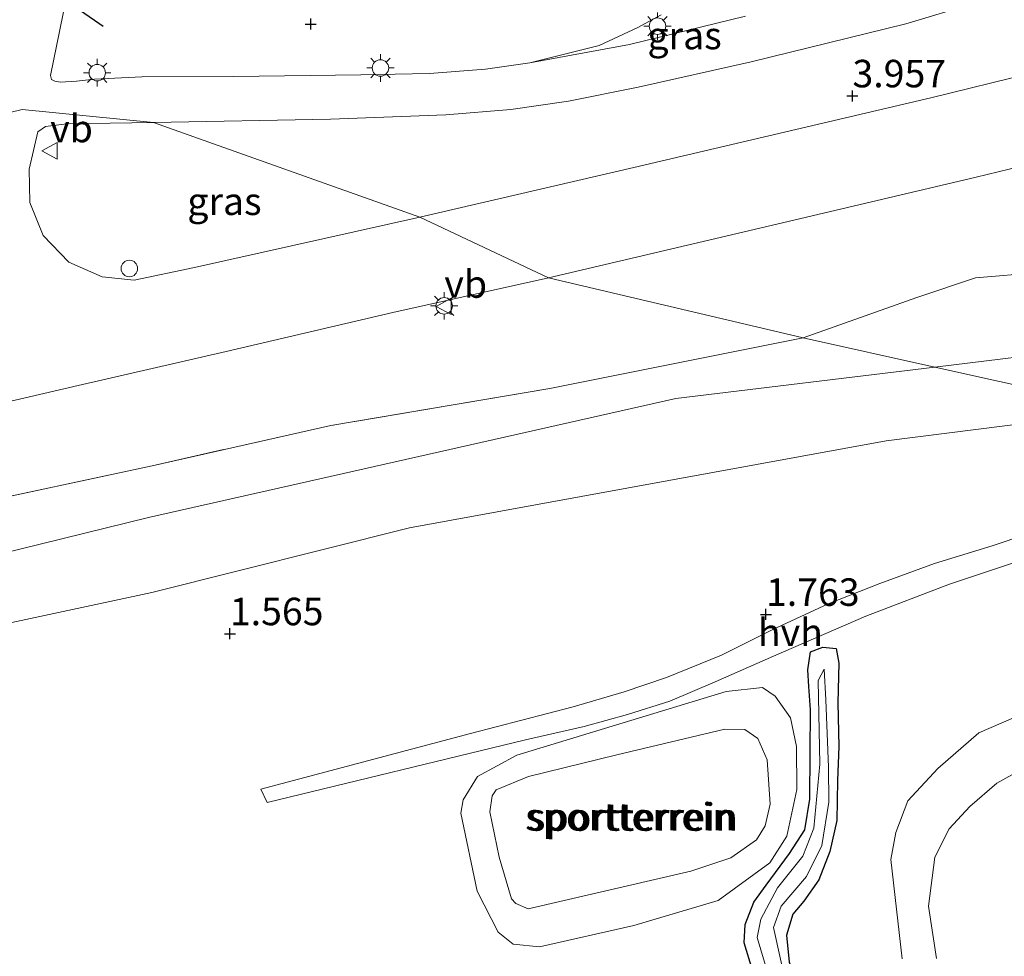
# Model space of a CAD drawing. Units: metres. Extents: x 109991 to 120011, y 424998 to 427506.
# Drawn here: x 110347 to 110437, y 425309 to 425395 of the extents above; entities that cross this region are included whole.
import ezdxf
from ezdxf.enums import TextEntityAlignment as Align

# ---------------------------------------------------------------- set-up
doc = ezdxf.new("R2010")
doc.units = ezdxf.units.M
doc.linetypes.add('IE-TERREINAFSCHEIDING', pattern=[10, 8, -2])
doc.layers.get('0').update_dxf_attribs({"lineweight": 25})
for name, color, linetype, lineweight in [('B-ME-AL-OVERIG-S-B1', 7, 'Continuous', 18), ('B-ME-GR-BOMENSTRUIKEN-GV-B6', 93, 'Continuous', 18), ('B-ME-GW-HOOGTEPUNT-S-B1', 10, 'Continuous', 25), ('B-ME-GW-INSTEEKWATERGANG-L-B1', 10, 'Continuous', 25), ('B-ME-GW-KRUINLIJN-L-B1', 93, 'Continuous', 18), ('B-ME-GW-TEENLIJN-L-B1', 93, 'Continuous', 18), ('B-ME-IE-GRASLAND-GV-B6', 93, 'Continuous', 18), ('B-ME-IE-GRONDWERKLIJN-GROND_INGERICHT-GV-B6', 253, 'Continuous', 18), ('B-ME-IE-HULPGEOMETRIE-L-B1', 53, 'Continuous', 18), ('B-ME-IE-MEUBILAIR_WEGMEUBILAIR-LICHTMAST-S-B1', 8, 'Continuous', 18), ('B-ME-IE-TERREINAFSCHEIDING-RASTERHEKWERK-L-B1', 8, 'IE-TERREINAFSCHEIDING', 18), ('B-ME-IE-TERREINAFSCHEIDING-SCHRIKHEK-L-B1', 10, 'Continuous', 25), ('B-ME-OG-WATER-GV-B6', 153, 'Continuous', 18), ('B-ME-VH-VERH_SOORT-BITUMEN-GV-B6', 8, 'IE-TERREINAFSCHEIDING-NATUURLIJK-HOUTWAL', 18), ('B-ME-VH-VERH_SOORT-HALF_VERHARDING-GV-B6', 8, 'IE-TERREINAFSCHEIDING-NATUURLIJK-HOUTWAL', 18), ('B-ME-VW-MEUBILAIR_WEGMEUBILAIR-VERKEERSBORD-S-B1', 8, 'Continuous', 18)]:
    doc.layers.add(name, color=color, linetype=linetype, lineweight=lineweight)
doc.styles.add('NLCS-ISO', font='NLCS-ISO.TTF')
doc.linetypes.add('IE-TERREINAFSCHEIDING-NATUURLIJK-HOUTWAL', pattern='A,7,-1.5,[67,NLCS.SHX,S=0.75,R=45,X=0,Y=0],-1.5,7,-1.5,[70,NLCS.SHX,S=0.75,R=0,X=0,Y=0],-1.5', length=20)

# ---------------------------------------------------------------- blocks, each defined once
blk = doc.blocks.new('verkeersbord')
for p, q in [((0, 0.75), (-0.75, -0.625)), ((0.75, -0.625), (0, 0.75)), ((-0.75, -0.625), (0.75, -0.625))]:
    blk.add_line(p, q)
blk = doc.blocks.new('dtb')
blk.add_circle((0, 0), 0.75)
blk = doc.blocks.new('hoogtepunt')
for p, q in [((-0.5, 0), (0.5, 0)), ((0, 0.5), (0, -0.5))]:
    blk.add_line(p, q)
blk = doc.blocks.new('lantaarnpaal')
for p, q in [((0, 0.75), (0, 1.25)), ((-0.75, 0), (-1.25, 0)), ((-0.884, 0.884), (-0.53, 0.53)), ((0.53, 0.53), (0.884, 0.884)), ((0.75, 0), (1.25, 0)), ((-0.53, -0.53), (-0.884, -0.884)), ((0, -0.75), (0, -1.25)), ((0.53, -0.53), (0.884, -0.884))]:
    blk.add_line(p, q)
blk.add_circle((0, 0), 0.75)

msp = doc.modelspace()

# ---------------------------------------------------------------- linework, layer by layer
at = {"layer": 'B-ME-GR-BOMENSTRUIKEN-GV-B6'}
for points in [[(110393.777, 425390.602, 3.907), (110389.72, 425390.034, 3.918), (110384.628, 425389.651, 3.928), (110378.38, 425389.518, 3.892), (110366.835, 425389.35, 4.021), (110358.473, 425389.327, 4.021), (110354.149, 425389.109, 4.024), (110352.514, 425388.933, 4.014), (110351.028, 425388.836, 4.014), (110350.534, 425388.951, 4.007), (110350.251, 425389.1, 3.997), (110350.139, 425389.46, 3.977), (110351.85, 425397.794, 4.02)], [(110405.713, 425394.968, 3.887), (110403.6, 425393.833, 3.881), (110400.063, 425392.195, 3.861), (110393.777, 425390.602, 3.907)], [(110444.493, 425364.607, 3.749), (110430.623, 425362.925, 3.757), (110418.636, 425365.592, 3.994), (110428.978, 425369.245, 4.012), (110434.321, 425371.043, 4.001), (110440.105, 425371.531, 4.016)], [(110341.803, 425350.161, 3.811), (110359.413, 425353.942, 3.878), (110375.657, 425357.613, 3.949), (110395.593, 425360.967, 4.024), (110418.636, 425365.592, 3.994), (110430.623, 425362.925, 3.757)], [(110458.288, 425356.784, 3.042), (110453.984, 425357.736, 2.071), (110454.18, 425358.082, 2.061), (110453.117, 425359.605, 2.061), (110448.274, 425358.995, 2.016), (110430.623, 425362.925, 3.757), (110444.493, 425364.607, 3.749), (110465.478, 425364.607, 3.956), (110465.504, 425361.757, 3.915), (110462.305, 425358.77, 3.625), (110458.288, 425356.784, 3.042)], [(110448.274, 425358.995, 2.016), (110426.195, 425356.215, 1.812), (110382.815, 425348.286, 1.833), (110359.363, 425342.412, 1.73), (110322.388, 425334.499, 1.429), (110261.809, 425324.316, 2.644), (110202.103, 425311.291, 2.617), (110148.052, 425298.568, 2.685), (110123.311, 425292.788, 2.833), (110134.768, 425297.606, 3.292), (110157.955, 425303.914, 3.346), (110195.158, 425312.296, 3.454), (110221.296, 425318.256, 3.427), (110249.188, 425324.066, 3.427), (110284.616, 425332.465, 3.467), (110321.687, 425340.048, 3.832), (110359.064, 425349.223, 3.956), (110407.052, 425360.067, 3.77), (110430.623, 425362.925, 3.757), (110448.274, 425358.995, 2.016)], [(110430.623, 425362.925, 3.757), (110407.052, 425360.067, 3.77), (110359.064, 425349.223, 3.956), (110321.687, 425340.048, 3.832)]]:
    msp.add_polyline3d(points, dxfattribs=at)
at = {"layer": 'B-ME-GW-INSTEEKWATERGANG-L-B1'}
for points in [[(110419.319, 425337.018, 1.571), (110420.418, 425337.444, 1.571), (110421.64, 425337.316, 1.56), (110421.891, 425335.982, 1.56), (110421.78, 425332.356, 1.379), (110421.873, 425328.383, 1.12), (110421.767, 425325.29, 1.079), (110421.698, 425321.656, 1.229), (110421.063, 425318.835, 1.374), (110420.07, 425316.255, 1.545), (110418.703, 425314.32, 1.617), (110417.69, 425313.122, 1.586), (110417.129, 425311.221, 1.565), (110417.361, 425308.779, 1.596), (110418.961, 425305.027, 1.69), (110421.486, 425295.731, 1.389), (110422.611, 425293.308, 1.213), (110423.544, 425291.808, 1.068), (110424.461, 425291.467, 0.944), (110425.671, 425291.518, 0.928), (110427.16, 425292.142, 0.965)], [(110417.383, 425318.645, 1.586), (110418.789, 425320.796, 1.472), (110419.244, 425323.605, 1.457), (110419.275, 425327.778, 1.338), (110419.312, 425331.728, 1.405), (110419.155, 425333.846, 1.56), (110419.071, 425335.372, 1.565), (110419.319, 425337.018, 1.571)], [(110397.663, 425275.785, 1.4), (110401.017, 425277.144, 1.488), (110405.479, 425278.484, 1.415), (110410.844, 425280.152, 1.301), (110413.897, 425281.565, 1.343), (110417.461, 425284.354, 1.338), (110420.381, 425287.525, 1.338), (110421.345, 425289.443, 1.327), (110421.138, 425290.28, 1.27), (110419.296, 425292.919, 1.322), (110416.3, 425300.566, 1.591), (110413.272, 425310.53, 1.596), (110413.348, 425312.206, 1.571), (110414.154, 425314.241, 1.576), (110415.272, 425315.775, 1.56), (110417.383, 425318.645, 1.586)]]:
    msp.add_polyline3d(points, dxfattribs=at)
at = {"layer": 'B-ME-GW-KRUINLIJN-L-B1'}
for points in [[(110448.948, 425352.166, 1.688), (110458.288, 425356.784, 3.042), (110462.305, 425358.77, 3.625), (110465.504, 425361.757, 3.915), (110465.478, 425364.607, 3.956), (110444.493, 425364.607, 3.749), (110430.623, 425362.925, 3.757), (110407.052, 425360.067, 3.77), (110359.064, 425349.223, 3.956), (110321.687, 425340.048, 3.832)], [(110430.757, 425309.107, 1.892), (110430.047, 425313.858, 2), (110430.621, 425318.334, 2.109), (110431.923, 425320.904, 2.228), (110433.795, 425322.927, 2.368), (110436.265, 425325.066, 2.471), (110439.269, 425326.71, 2.508), (110443.138, 425328.466, 2.383), (110448.446, 425330.811, 2.394), (110450.117, 425332.204, 2.311), (110451.707, 425334.144, 2.337), (110452.241, 425336.894, 2.383), (110452.453, 425339.835, 2.554), (110452.46, 425343.123, 2.596), (110452.352, 425345.766, 2.668), (110452.85, 425346.566, 2.673), (110454.061, 425347.373, 2.699), (110459.676, 425351.442, 2.585)], [(110393.622, 425313.631, 2.046), (110408.412, 425317.045, 2.238), (110412.052, 425318.264, 2.233), (110414.387, 425319.894, 2.238), (110415.193, 425321.173, 2.181), (110415.632, 425323.14, 2.202), (110415.374, 425327.187, 2.248), (110414.517, 425329.118, 2.222), (110413.332, 425329.951, 2.207), (110411.511, 425329.964, 2.196), (110401.67, 425327.625, 2.165), (110393.632, 425325.677, 2.077), (110390.704, 425324.464, 2.088), (110390.338, 425323.907, 2.098), (110390.121, 425322.434, 2.114), (110390.989, 425318.323, 2.098), (110392.092, 425314.525, 1.979), (110392.505, 425314.096, 1.994), (110393.622, 425313.631, 2.046)]]:
    msp.add_polyline3d(points, dxfattribs=at)
at = {"layer": 'B-ME-GW-TEENLIJN-L-B1'}
for points in [[(110448.948, 425352.166, 1.688), (110453.402, 425356.709, 2.102), (110453.984, 425357.736, 2.071), (110454.18, 425358.082, 2.061), (110453.117, 425359.605, 2.061), (110448.274, 425358.995, 2.016), (110426.195, 425356.215, 1.812), (110382.815, 425348.286, 1.833), (110359.363, 425342.412, 1.73), (110322.388, 425334.499, 1.429)], [(110459.676, 425351.442, 2.585), (110454.263, 425350.005, 2.213), (110449.722, 425348.723, 2), (110448.638, 425347.627, 1.964), (110447.714, 425345.435, 1.917), (110447.61, 425339.852, 1.741), (110447.59, 425336.743, 1.86), (110446.234, 425335.117, 1.855), (110442.968, 425333.254, 1.798), (110434.631, 425329.625, 1.664), (110430.896, 425326.377, 1.684), (110428.151, 425323.442, 1.762), (110427.062, 425320.568, 1.778), (110426.625, 425318.112, 1.783), (110427.641, 425309.084, 1.643)], [(110410.916, 425314.376, 1.798), (110403.219, 425312.101, 1.782), (110394.649, 425310.158, 1.808), (110392.248, 425310.407, 1.803), (110390.886, 425311.495, 1.792), (110388.969, 425315.215, 1.777), (110387.478, 425322.326, 1.777), (110387.693, 425323.533, 1.844), (110389.004, 425325.656, 1.87), (110392.595, 425327.595, 1.896), (110411.635, 425333.41, 1.792), (110414.942, 425333.755, 1.829), (110416.092, 425332.972, 1.813), (110417.474, 425330.993, 1.761), (110418.035, 425328.403, 1.715), (110418.05, 425324.488, 1.699), (110417.162, 425320.245, 1.699), (110415.616, 425317.808, 1.663), (110410.916, 425314.376, 1.798)]]:
    msp.add_polyline3d(points, dxfattribs=at)
at = {"layer": 'B-ME-IE-GRASLAND-GV-B6'}
for points in [[(110448.526, 425391.909, 3.789), (110430.24, 425387.432, 3.8), (110403.233, 425381.095, 3.89), (110383.742, 425376.567, 3.904), (110359.514, 425385.184, 4.021), (110375.615, 425385.476, 4.006), (110386.133, 425385.871, 3.949), (110392.047, 425386.375, 3.928), (110397.294, 425387.13, 3.928), (110403.612, 425388.407, 3.892), (110413.892, 425390.712, 3.845), (110427.977, 425394.163, 3.887), (110434.265, 425396.022, 3.892)], [(110413.383, 425394.848, 3.907), (110402.834, 425392.28, 3.923), (110393.777, 425390.602, 3.907), (110400.063, 425392.195, 3.861), (110403.6, 425393.833, 3.881), (110405.713, 425394.968, 3.887)], [(110383.742, 425376.567, 3.904), (110363.247, 425371.989, 3.889), (110357.771, 425370.827, 3.904), (110354.859, 425371.136, 3.934), (110351.823, 425372.461, 4.029), (110349.493, 425374.889, 4.015), (110348.27, 425377.891, 4.037), (110348.215, 425380.917, 4.074), (110348.997, 425384.313, 4.103), (110349.69, 425384.813, 4.086), (110351.621, 425385.048, 4.043), (110359.514, 425385.184, 4.021), (110383.742, 425376.567, 3.904)], [(110440.105, 425371.531, 4.016), (110434.321, 425371.043, 4.001), (110428.978, 425369.245, 4.012), (110418.636, 425365.592, 3.994), (110395.469, 425371.049, 3.693), (110415.221, 425375.669, 3.683), (110434.389, 425380.189, 3.661), (110447.388, 425383.36, 3.614)], [(110334.526, 425357.035, 3.756), (110352.675, 425361.229, 3.76), (110366.14, 425364.334, 3.792), (110381.297, 425367.874, 3.772), (110395.469, 425371.049, 3.693), (110418.636, 425365.592, 3.994), (110395.593, 425360.967, 4.024), (110375.657, 425357.613, 3.949), (110359.413, 425353.942, 3.878), (110341.803, 425350.161, 3.811)], [(110334.526, 425357.035, 3.756), (110352.675, 425361.229, 3.76), (110366.14, 425364.334, 3.792), (110381.297, 425367.874, 3.772), (110395.469, 425371.049, 3.693), (110418.636, 425365.592, 3.994), (110395.593, 425360.967, 4.024), (110375.657, 425357.613, 3.949), (110359.413, 425353.942, 3.878), (110341.803, 425350.161, 3.811)], [(110416.3, 425300.566, 1.591), (110413.272, 425310.53, 1.596), (110413.348, 425312.206, 1.571), (110414.154, 425314.241, 1.576), (110415.272, 425315.775, 1.56), (110417.383, 425318.645, 1.586), (110418.789, 425320.796, 1.472), (110419.244, 425323.605, 1.457), (110419.275, 425327.778, 1.338), (110419.312, 425331.728, 1.405), (110419.155, 425333.846, 1.56), (110419.071, 425335.372, 1.565), (110419.319, 425337.018, 1.571), (110420.418, 425337.444, 1.571), (110421.64, 425337.316, 1.56), (110421.891, 425335.982, 1.56), (110421.78, 425332.356, 1.379), (110421.873, 425328.383, 1.12), (110421.767, 425325.29, 1.079), (110421.698, 425321.656, 1.229), (110421.063, 425318.835, 1.374), (110420.07, 425316.255, 1.545), (110418.703, 425314.32, 1.617), (110417.69, 425313.122, 1.586), (110417.129, 425311.221, 1.565), (110417.361, 425308.779, 1.596)], [(110417.152, 425306.445, 0.434), (110415.938, 425311.935, 0.434), (110416.626, 425313.867, 0.434), (110418.944, 425316.558, 0.434), (110420.345, 425319.386, 0.434), (110420.982, 425323.325, 0.434), (110420.954, 425326.514, 0.434), (110420.697, 425332.647, 0.434), (110420.535, 425335.423, 0.434), (110419.987, 425334.387, 0.434), (110420.14, 425326.78, 0.434), (110419.616, 425320.958, 0.434), (110418.601, 425318.399, 0.434), (110416.316, 425315.524, 0.434), (110414.774, 425312.69, 0.434), (110414.449, 425311.025, 0.434), (110415.549, 425307.347, 0.434)]]:
    msp.add_polyline3d(points, dxfattribs=at)
at = {"layer": 'B-ME-IE-GRONDWERKLIJN-GROND_INGERICHT-GV-B6'}
for points in [[(110322.388, 425334.499, 1.429), (110359.363, 425342.412, 1.73), (110382.815, 425348.286, 1.833), (110426.195, 425356.215, 1.812), (110448.274, 425358.995, 2.016)], [(110442.063, 425348.74, 1.757), (110435.822, 425346.649, 1.726), (110430.602, 425345.044, 1.741), (110425.609, 425343.221, 1.777), (110420.926, 425341.387, 1.777), (110415.884, 425339.039, 1.798), (110411.203, 425336.715, 1.814), (110406.215, 425334.669, 1.783), (110402.336, 425333.358, 1.793), (110397.694, 425332.006, 1.772), (110388.37, 425329.575, 1.767), (110369.288, 425324.524, 1.736), (110369.872, 425323.309, 1.715), (110393.379, 425328.995, 1.845), (110398.711, 425330.224, 1.845), (110402.638, 425331.304, 1.855), (110406.501, 425332.528, 1.824), (110410.641, 425334.277, 1.767), (110415.949, 425336.622, 1.705), (110424.329, 425340.243, 1.777), (110431.96, 425343.153, 1.658), (110445.43, 425347.647, 1.829)], [(110417.361, 425308.779, 1.596), (110417.129, 425311.221, 1.565), (110417.69, 425313.122, 1.586), (110418.703, 425314.32, 1.617), (110420.07, 425316.255, 1.545), (110421.063, 425318.835, 1.374), (110421.698, 425321.656, 1.229), (110421.767, 425325.29, 1.079), (110421.873, 425328.383, 1.12), (110421.78, 425332.356, 1.379), (110421.891, 425335.982, 1.56), (110421.64, 425337.316, 1.56), (110420.418, 425337.444, 1.571), (110419.319, 425337.018, 1.571), (110419.071, 425335.372, 1.565), (110419.155, 425333.846, 1.56), (110419.312, 425331.728, 1.405), (110419.275, 425327.778, 1.338), (110419.244, 425323.605, 1.457), (110418.789, 425320.796, 1.472), (110417.383, 425318.645, 1.586)], [(110410.916, 425314.376, 1.798), (110403.219, 425312.101, 1.782), (110394.649, 425310.158, 1.808), (110392.248, 425310.407, 1.803), (110390.886, 425311.495, 1.792), (110388.969, 425315.215, 1.777), (110387.478, 425322.326, 1.777), (110387.693, 425323.533, 1.844), (110389.004, 425325.656, 1.87), (110392.595, 425327.595, 1.896), (110411.635, 425333.41, 1.792), (110414.942, 425333.755, 1.829), (110416.092, 425332.972, 1.813), (110417.474, 425330.993, 1.761), (110418.035, 425328.403, 1.715), (110418.05, 425324.488, 1.699), (110417.162, 425320.245, 1.699), (110415.616, 425317.808, 1.663), (110410.916, 425314.376, 1.798)], [(110410.916, 425314.376, 1.798), (110415.616, 425317.808, 1.663), (110417.162, 425320.245, 1.699), (110418.05, 425324.488, 1.699), (110418.035, 425328.403, 1.715), (110417.474, 425330.993, 1.761), (110416.092, 425332.972, 1.813), (110414.942, 425333.755, 1.829), (110411.635, 425333.41, 1.792), (110392.595, 425327.595, 1.896), (110389.004, 425325.656, 1.87), (110387.693, 425323.533, 1.844), (110387.478, 425322.326, 1.777), (110388.969, 425315.215, 1.777), (110390.886, 425311.495, 1.792), (110392.248, 425310.407, 1.803), (110394.649, 425310.158, 1.808), (110403.219, 425312.101, 1.782), (110410.916, 425314.376, 1.798)], [(110442.968, 425333.254, 1.798), (110434.631, 425329.625, 1.664), (110430.896, 425326.377, 1.684), (110428.151, 425323.442, 1.762), (110427.062, 425320.568, 1.778), (110426.625, 425318.112, 1.783), (110427.641, 425309.084, 1.643)], [(110427.641, 425309.084, 1.643), (110426.625, 425318.112, 1.783), (110427.062, 425320.568, 1.778), (110428.151, 425323.442, 1.762), (110430.896, 425326.377, 1.684), (110434.631, 425329.625, 1.664), (110442.968, 425333.254, 1.798)], [(110393.622, 425313.631, 2.046), (110408.412, 425317.045, 2.238), (110412.052, 425318.264, 2.233), (110414.387, 425319.894, 2.238), (110415.193, 425321.173, 2.181), (110415.632, 425323.14, 2.202), (110415.374, 425327.187, 2.248), (110414.517, 425329.118, 2.222), (110413.332, 425329.951, 2.207), (110411.511, 425329.964, 2.196), (110401.67, 425327.625, 2.165), (110393.632, 425325.677, 2.077), (110390.704, 425324.464, 2.088), (110390.338, 425323.907, 2.098), (110390.121, 425322.434, 2.114), (110390.989, 425318.323, 2.098), (110392.092, 425314.525, 1.979), (110392.505, 425314.096, 1.994), (110393.622, 425313.631, 2.046)], [(110393.622, 425313.631, 2.046), (110392.505, 425314.096, 1.994), (110392.092, 425314.525, 1.979), (110390.989, 425318.323, 2.098), (110390.121, 425322.434, 2.114), (110390.338, 425323.907, 2.098), (110390.704, 425324.464, 2.088), (110393.632, 425325.677, 2.077), (110401.67, 425327.625, 2.165), (110411.511, 425329.964, 2.196), (110413.332, 425329.951, 2.207), (110414.517, 425329.118, 2.222), (110415.374, 425327.187, 2.248), (110415.632, 425323.14, 2.202), (110415.193, 425321.173, 2.181), (110414.387, 425319.894, 2.238), (110412.052, 425318.264, 2.233), (110408.412, 425317.045, 2.238), (110393.622, 425313.631, 2.046)], [(110430.757, 425309.107, 1.892), (110430.047, 425313.858, 2), (110430.621, 425318.334, 2.109), (110431.923, 425320.904, 2.228), (110433.795, 425322.927, 2.368), (110436.265, 425325.066, 2.471), (110439.269, 425326.71, 2.508)], [(110439.269, 425326.71, 2.508), (110436.265, 425325.066, 2.471), (110433.795, 425322.927, 2.368), (110431.923, 425320.904, 2.228), (110430.621, 425318.334, 2.109), (110430.047, 425313.858, 2), (110430.757, 425309.107, 1.892)], [(110417.383, 425318.645, 1.586), (110415.272, 425315.775, 1.56), (110414.154, 425314.241, 1.576), (110413.348, 425312.206, 1.571), (110413.272, 425310.53, 1.596), (110416.3, 425300.566, 1.591)]]:
    msp.add_polyline3d(points, dxfattribs=at)
at = {"layer": 'B-ME-IE-HULPGEOMETRIE-L-B1'}
msp.add_polyline3d([(110465.048, 425352.958, 3.077), (110463.136, 425355.714, 3.131), (110458.288, 425356.784, 3.042), (110453.984, 425357.736, 2.071), (110448.274, 425358.995, 2.016), (110430.623, 425362.925, 3.757), (110418.636, 425365.592, 3.994), (110395.469, 425371.049, 3.693), (110383.742, 425376.567, 3.904), (110359.514, 425385.184, 4.021), (110347.562, 425386.365, 4.042), (110334.818, 425383.261, 4.042), (110327.315, 425383.815, 4.059)], dxfattribs=at)
at = {"layer": 'B-ME-IE-TERREINAFSCHEIDING-RASTERHEKWERK-L-B1'}
msp.add_polyline3d([(110395.593, 425360.967, 4.024), (110375.657, 425357.613, 3.949), (110359.413, 425353.942, 3.878), (110341.803, 425350.161, 3.811), (110323.94, 425345.312, 3.847), (110305.721, 425340.564, 3.878), (110284.855, 425336.128, 3.918), (110265.809, 425332.022, 3.91), (110252.144, 425328.254, 3.847), (110229.866, 425322.832, 3.843), (110206.43, 425318.191, 3.855), (110185.716, 425313.355, 3.756), (110150.248, 425304.021, 3.768), (110130.075, 425298.899, 3.807), (110113.55, 425292.538, 3.685), (110092.987, 425287.202, 3.349), (110089.963, 425286.413, 3.33)], dxfattribs=at)
at = {"layer": 'B-ME-IE-TERREINAFSCHEIDING-SCHRIKHEK-L-B1'}
msp.add_line((110354.952, 425393.906, 3.989), (110352.864, 425395.343, 4.138), dxfattribs=at)
at = {"layer": 'B-ME-OG-WATER-GV-B6'}
msp.add_polyline3d([(110415.549, 425307.347, 0.434), (110414.449, 425311.025, 0.434), (110414.774, 425312.69, 0.434), (110416.316, 425315.524, 0.434), (110418.601, 425318.399, 0.434), (110419.616, 425320.958, 0.434), (110420.14, 425326.78, 0.434), (110419.987, 425334.387, 0.434), (110420.535, 425335.423, 0.434), (110420.697, 425332.647, 0.434), (110420.954, 425326.514, 0.434), (110420.982, 425323.325, 0.434), (110420.345, 425319.386, 0.434), (110418.944, 425316.558, 0.434), (110416.626, 425313.867, 0.434), (110415.938, 425311.935, 0.434), (110417.152, 425306.445, 0.434)], dxfattribs=at)
at = {"layer": 'B-ME-VH-VERH_SOORT-BITUMEN-GV-B6'}
for points in [[(110351.85, 425397.794, 4.02), (110350.139, 425389.46, 3.977), (110350.251, 425389.1, 3.997), (110350.534, 425388.951, 4.007), (110351.028, 425388.836, 4.014), (110352.514, 425388.933, 4.014), (110354.149, 425389.109, 4.024), (110358.473, 425389.327, 4.021), (110366.835, 425389.35, 4.021), (110378.38, 425389.518, 3.892), (110384.628, 425389.651, 3.928), (110389.72, 425390.034, 3.918), (110393.777, 425390.602, 3.907), (110402.834, 425392.28, 3.923), (110413.383, 425394.848, 3.907)], [(110434.265, 425396.022, 3.892), (110427.977, 425394.163, 3.887), (110413.892, 425390.712, 3.845), (110403.612, 425388.407, 3.892), (110397.294, 425387.13, 3.928), (110392.047, 425386.375, 3.928), (110386.133, 425385.871, 3.949), (110375.615, 425385.476, 4.006), (110359.514, 425385.184, 4.021), (110347.562, 425386.365, 4.042), (110334.818, 425383.261, 4.042)], [(110447.388, 425383.36, 3.614), (110434.389, 425380.189, 3.661), (110415.221, 425375.669, 3.683), (110395.469, 425371.049, 3.693), (110383.742, 425376.567, 3.904), (110403.233, 425381.095, 3.89), (110430.24, 425387.432, 3.8), (110448.526, 425391.909, 3.789)], [(110334.818, 425383.261, 4.042), (110347.562, 425386.365, 4.042), (110359.514, 425385.184, 4.021), (110351.621, 425385.048, 4.043), (110349.69, 425384.813, 4.086), (110348.997, 425384.313, 4.103), (110348.215, 425380.917, 4.074), (110348.27, 425377.891, 4.037), (110349.493, 425374.889, 4.015), (110351.823, 425372.461, 4.029), (110354.859, 425371.136, 3.934), (110357.771, 425370.827, 3.904), (110363.247, 425371.989, 3.889), (110383.742, 425376.567, 3.904), (110395.469, 425371.049, 3.693), (110381.297, 425367.874, 3.772), (110366.14, 425364.334, 3.792), (110352.675, 425361.229, 3.76), (110334.526, 425357.035, 3.756)], [(110334.818, 425383.261, 4.042), (110347.562, 425386.365, 4.042), (110359.514, 425385.184, 4.021), (110351.621, 425385.048, 4.043), (110349.69, 425384.813, 4.086), (110348.997, 425384.313, 4.103), (110348.215, 425380.917, 4.074), (110348.27, 425377.891, 4.037), (110349.493, 425374.889, 4.015), (110351.823, 425372.461, 4.029), (110354.859, 425371.136, 3.934), (110357.771, 425370.827, 3.904), (110363.247, 425371.989, 3.889), (110383.742, 425376.567, 3.904), (110395.469, 425371.049, 3.693), (110381.297, 425367.874, 3.772), (110366.14, 425364.334, 3.792), (110352.675, 425361.229, 3.76), (110334.526, 425357.035, 3.756)]]:
    msp.add_polyline3d(points, dxfattribs=at)
at = {"layer": 'B-ME-VH-VERH_SOORT-HALF_VERHARDING-GV-B6'}
msp.add_polyline3d([(110445.43, 425347.647, 1.829), (110431.96, 425343.153, 1.658), (110424.329, 425340.243, 1.777), (110415.949, 425336.622, 1.705), (110410.641, 425334.277, 1.767), (110406.501, 425332.528, 1.824), (110402.638, 425331.304, 1.855), (110398.711, 425330.224, 1.845), (110393.379, 425328.995, 1.845), (110369.872, 425323.309, 1.715), (110369.288, 425324.524, 1.736), (110388.37, 425329.575, 1.767), (110397.694, 425332.006, 1.772), (110402.336, 425333.358, 1.793), (110406.215, 425334.669, 1.783), (110411.203, 425336.715, 1.814), (110415.884, 425339.039, 1.798), (110420.926, 425341.387, 1.777), (110425.609, 425343.221, 1.777), (110430.602, 425345.044, 1.741), (110435.822, 425346.649, 1.726), (110442.063, 425348.74, 1.757)], dxfattribs=at)

# ---------------------------------------------------------------- block references
at = {"layer": 'B-ME-AL-OVERIG-S-B1', "rotation": 90}
msp.add_blockref('dtb', (110357.328, 425371.891, 4.099), dxfattribs=at)
at = {"layer": 'B-ME-GW-HOOGTEPUNT-S-B1', "rotation": 90}
for p in [(110373.824, 425394.14, 4.258), (110373.824, 425394.14, 4.258), (110423.124, 425387.596, 3.957), (110423.124, 425387.596, 3.957), (110415.255, 425340.41, 1.763), (110415.255, 425340.41, 1.763), (110366.472, 425338.647, 1.565), (110366.472, 425338.647, 1.565)]:
    msp.add_blockref('hoogtepunt', p, dxfattribs=at)
at = {"layer": 'B-ME-IE-MEUBILAIR_WEGMEUBILAIR-LICHTMAST-S-B1', "rotation": 90}
for p in [(110405.376, 425393.944, 3.88), (110354.402, 425389.706, 4.056), (110380.171, 425390.14, 3.88), (110385.97, 425368.489, 3.776)]:
    msp.add_blockref('lantaarnpaal', p, dxfattribs=at)
at = {"layer": 'B-ME-VW-MEUBILAIR_WEGMEUBILAIR-VERKEERSBORD-S-B1', "rotation": 90}
for p in [(110350.12, 425382.597, 4.156), (110385.989, 425368.443, 3.776)]:
    msp.add_blockref('verkeersbord', p, dxfattribs=at)

# ---------------------------------------------------------------- texts
at = {"layer": 'B-ME-GW-HOOGTEPUNT-S-B1', "ltscale": 0.2, "style": 'NLCS-ISO'}
for s, p in [('3.957', (110423.124, 425387.596, 3.957)), ('3.957', (110423.124, 425387.596, 3.957)), ('1.763', (110415.255, 425340.41, 1.763)), ('1.763', (110415.255, 425340.41, 1.763)), ('1.565', (110366.472, 425338.647, 1.565)), ('1.565', (110366.472, 425338.647, 1.565))]:
    msp.add_text(s, height=2.5, dxfattribs=at).set_placement(p, align=Align.BOTTOM_LEFT)
at = {"layer": 'B-ME-IE-GRASLAND-GV-B6', "ltscale": 0.2, "style": 'NLCS-ISO'}
for p in [(110407.846, 425393.09), (110365.978, 425378.006)]:
    msp.add_text('gras', height=2.5, dxfattribs=at).set_placement(p, align=Align.MIDDLE_CENTER)
at = {"layer": 'B-ME-IE-GRONDWERKLIJN-GROND_INGERICHT-GV-B6', "ltscale": 0.2, "style": 'NLCS-ISO'}
for p in [(110402.897, 425322.001), (110402.897, 425322.001), (110403.156, 425321.972), (110403.156, 425321.972)]:
    msp.add_text('sportterrein', height=2.5, dxfattribs=at).set_placement(p, align=Align.MIDDLE_CENTER)
at = {"layer": 'B-ME-VH-VERH_SOORT-HALF_VERHARDING-GV-B6', "ltscale": 0.2, "style": 'NLCS-ISO'}
msp.add_text('hvh', height=2.5, dxfattribs=at).set_placement((110417.475, 425338.78), align=Align.MIDDLE_CENTER)
at = {"layer": 'B-ME-VW-MEUBILAIR_WEGMEUBILAIR-VERKEERSBORD-S-B1', "ltscale": 0.2, "style": 'NLCS-ISO'}
for p in [(110350.12, 425382.597, 4.156), (110385.989, 425368.443, 3.776)]:
    msp.add_text('vb', height=2.5, dxfattribs=at).set_placement(p, align=Align.BOTTOM_LEFT)

doc.saveas('drawing.dxf')
